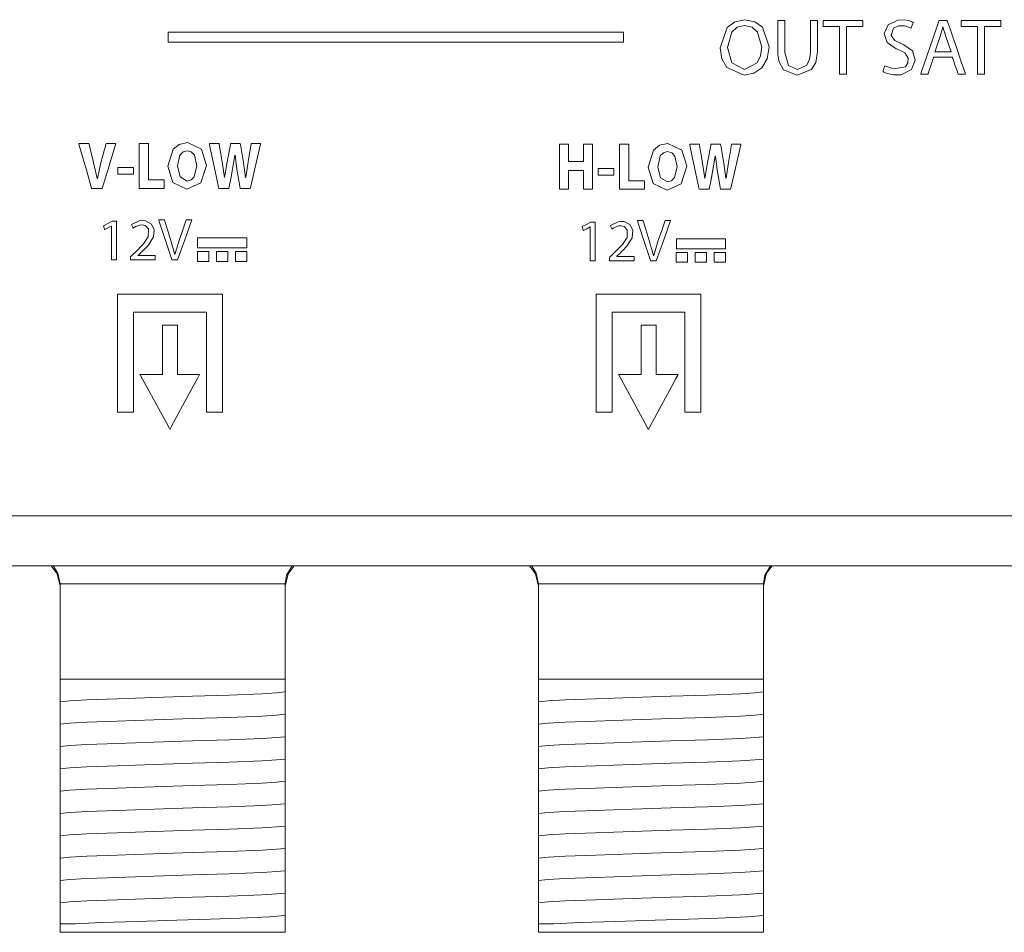
# Model space of a CAD drawing. Units: millimetres. Extents: x -137 to 137, y -127 to 127.
# Drawn here: x -92 to -57, y -127 to -94 of the extents above; entities that cross this region are included whole.
import ezdxf

# ---------------------------------------------------------------- set-up
doc = ezdxf.new("R2010")
doc.units = ezdxf.units.MM
doc.layers.add('Top$19', color=7, linetype='Continuous', true_color=0xffffff)

msp = doc.modelspace()

# ---------------------------------------------------------------- linework, layer by layer
at = {"layer": 'Top$19', "color": 7, "linetype": 'Continuous', "lineweight": 13}
for p, q in [((-119.65, -113.749), (117.65, -113.749)), ((-90.705, -117.773), (-90.705, -114.406)), ((-82.705, -117.773), (-82.705, -114.406)), ((-73.705, -114.406), (-73.705, -117.773)), ((-65.705, -117.773), (-65.705, -114.406)), ((-90.705, -118.173), (-90.705, -117.773)), ((-90.705, -117.773), (-82.705, -117.773)), ((-82.705, -117.773), (-82.705, -117.916)), ((-73.705, -118.173), (-73.705, -117.773)), ((-73.705, -117.773), (-65.705, -117.773)), ((-65.705, -117.773), (-65.705, -117.916)), ((-90.705, -118.967), (-90.705, -118.898)), ((-82.705, -118.64), (-82.705, -118.71)), ((-73.705, -118.967), (-73.705, -118.898)), ((-65.705, -118.64), (-65.705, -118.71)), ((-82.705, -119.434), (-82.705, -119.503)), ((-65.705, -119.434), (-65.705, -119.503)), ((-90.705, -119.761), (-90.705, -119.691)), ((-73.705, -119.761), (-73.705, -119.691)), ((-82.705, -120.228), (-82.705, -120.297)), ((-65.705, -120.228), (-65.705, -120.297)), ((-90.705, -120.554), (-90.705, -120.485)), ((-73.705, -120.554), (-73.705, -120.485)), ((-82.705, -121.022), (-82.705, -121.091)), ((-65.705, -121.022), (-65.705, -121.091)), ((-90.705, -121.348), (-90.705, -121.279)), ((-73.705, -121.348), (-73.705, -121.279)), ((-90.705, -122.142), (-90.705, -122.073)), ((-82.705, -121.815), (-82.705, -121.885)), ((-73.705, -122.142), (-73.705, -122.073)), ((-65.705, -121.815), (-65.705, -121.885)), ((-82.705, -122.609), (-82.705, -122.678)), ((-65.705, -122.609), (-65.705, -122.678)), ((-90.705, -122.936), (-90.705, -122.866)), ((-73.705, -122.936), (-73.705, -122.866)), ((-82.705, -123.403), (-82.705, -123.472)), ((-65.705, -123.403), (-65.705, -123.472)), ((-90.705, -123.729), (-90.705, -123.66)), ((-73.705, -123.729), (-73.705, -123.66)), ((-82.705, -124.197), (-82.705, -124.266)), ((-65.705, -124.197), (-65.705, -124.266)), ((-90.705, -124.523), (-90.705, -124.454)), ((-73.705, -124.523), (-73.705, -124.454)), ((-90.705, -125.317), (-90.705, -125.248)), ((-82.705, -124.99), (-82.705, -125.06)), ((-73.705, -125.317), (-73.705, -125.248)), ((-65.705, -124.99), (-65.705, -125.06)), ((-82.705, -125.784), (-82.705, -125.853)), ((-65.705, -125.784), (-65.705, -125.853)), ((-90.705, -126.111), (-90.705, -126.041)), ((-73.705, -126.111), (-73.705, -126.041)), ((-90.705, -126.473), (-90.705, -126.773)), ((-82.705, -126.773), (-82.705, -126.473)), ((-73.705, -126.473), (-73.705, -126.773)), ((-65.705, -126.773), (-65.705, -126.473)), ((-82.705, -126.773), (-90.705, -126.773)), ((-65.705, -126.773), (-73.705, -126.773))]:
    msp.add_line(p, q, dxfattribs=at)
for points in [[(-65.508, -95.304), (-65.578, -95.735), (-65.768, -96.049), (-66.048, -96.24), (-66.391, -96.305), (-67.008, -96.037), (-67.183, -95.732), (-67.246, -95.338), (-66.996, -94.612), (-66.717, -94.41), (-66.366, -94.339), (-66.012, -94.41), (-65.741, -94.609), (-65.508, -95.304)], [(-61.393, -95.975), (-61.079, -96.09), (-60.662, -96.009), (-60.572, -95.874), (-60.563, -95.709), (-60.682, -95.52), (-60.916, -95.4), (-60.99, -95.371), (-61.311, -95.155), (-61.417, -94.831), (-61.278, -94.516), (-60.935, -94.352), (-60.699, -94.347), (-60.551, -94.371), (-60.448, -94.405), (-60.411, -94.422), (-60.396, -94.429), (-60.39, -94.433), (-60.388, -94.434), (-60.386, -94.435), (-60.386, -94.435), (-60.386, -94.435), (-60.386, -94.435), (-60.386, -94.435), (-60.386, -94.435), (-60.386, -94.435), (-60.386, -94.435), (-60.386, -94.435), (-60.386, -94.435), (-60.386, -94.435), (-60.386, -94.436), (-60.386, -94.437), (-60.387, -94.44), (-60.39, -94.448), (-60.399, -94.474), (-60.419, -94.535), (-60.45, -94.627), (-60.453, -94.635), (-60.453, -94.635), (-60.453, -94.635), (-60.453, -94.635), (-60.453, -94.635), (-60.453, -94.635), (-60.691, -94.554), (-60.901, -94.552), (-61.088, -94.639), (-61.163, -94.896), (-61.035, -95.077), (-60.792, -95.197), (-60.716, -95.228), (-60.404, -95.449), (-60.31, -95.783), (-60.443, -96.111), (-60.815, -96.294), (-61.078, -96.299), (-61.248, -96.268), (-61.378, -96.223), (-61.426, -96.2), (-61.444, -96.19), (-61.452, -96.185), (-61.455, -96.183), (-61.456, -96.182), (-61.457, -96.182), (-61.457, -96.181), (-61.457, -96.181), (-61.457, -96.181), (-61.457, -96.181), (-61.457, -96.181), (-61.457, -96.181), (-61.457, -96.181), (-61.457, -96.181), (-61.457, -96.181), (-61.457, -96.181), (-61.457, -96.18), (-61.456, -96.177), (-61.453, -96.168), (-61.445, -96.142), (-61.425, -96.078), (-61.395, -95.984), (-61.393, -95.976), (-61.393, -95.975), (-61.393, -95.975), (-61.393, -95.975)], [(-59.663, -95.676), (-59.663, -95.676), (-59.663, -95.676), (-59.663, -95.676), (-59.663, -95.676), (-59.663, -95.677), (-59.663, -95.677), (-59.664, -95.68), (-59.667, -95.689), (-59.676, -95.716), (-59.701, -95.791), (-59.761, -95.975), (-59.836, -96.2), (-59.855, -96.258), (-59.859, -96.271), (-59.86, -96.274), (-59.86, -96.274), (-59.86, -96.274), (-59.86, -96.274), (-59.86, -96.274), (-59.86, -96.274), (-59.86, -96.274), (-59.86, -96.274), (-59.86, -96.274), (-59.86, -96.274), (-59.86, -96.274), (-59.861, -96.274), (-59.862, -96.274), (-59.866, -96.274), (-59.877, -96.274), (-59.909, -96.274), (-59.987, -96.274), (-60.103, -96.274), (-60.113, -96.274), (-60.114, -96.274), (-60.114, -96.274), (-60.114, -96.274), (-60.114, -96.274), (-60.114, -96.274), (-60.114, -96.274), (-60.114, -96.274), (-60.114, -96.274), (-60.114, -96.274), (-60.114, -96.273), (-60.113, -96.27), (-60.11, -96.261), (-60.1, -96.233), (-60.071, -96.149), (-59.99, -95.911), (-59.79, -95.324), (-59.546, -94.609), (-59.482, -94.423), (-59.469, -94.383), (-59.466, -94.375), (-59.465, -94.374), (-59.465, -94.373), (-59.465, -94.373), (-59.465, -94.373), (-59.465, -94.373), (-59.465, -94.373), (-59.465, -94.373), (-59.465, -94.373), (-59.465, -94.373), (-59.465, -94.373), (-59.465, -94.373), (-59.465, -94.373), (-59.463, -94.373), (-59.459, -94.373), (-59.446, -94.373), (-59.409, -94.373), (-59.319, -94.373), (-59.208, -94.373), (-59.18, -94.373), (-59.173, -94.373), (-59.172, -94.373), (-59.172, -94.373), (-59.172, -94.373), (-59.172, -94.373), (-59.172, -94.373), (-59.172, -94.373), (-59.172, -94.373), (-59.172, -94.373), (-59.172, -94.373), (-59.172, -94.373), (-59.172, -94.374), (-59.171, -94.375), (-59.17, -94.377), (-59.167, -94.387), (-59.158, -94.415), (-59.129, -94.499), (-59.048, -94.737), (-58.847, -95.324), (-58.674, -95.833), (-58.551, -96.193), (-58.525, -96.269), (-58.523, -96.274), (-58.523, -96.274), (-58.523, -96.274), (-58.523, -96.274), (-58.523, -96.274), (-58.523, -96.274), (-58.523, -96.274), (-58.523, -96.274), (-58.523, -96.274), (-58.523, -96.274), (-58.524, -96.274), (-58.525, -96.274), (-58.529, -96.274), (-58.54, -96.274), (-58.573, -96.274), (-58.654, -96.274), (-58.753, -96.274), (-58.779, -96.274), (-58.784, -96.274), (-58.785, -96.274), (-58.785, -96.274), (-58.786, -96.274), (-58.786, -96.274), (-58.786, -96.274), (-58.786, -96.274), (-58.786, -96.274), (-58.786, -96.274), (-58.786, -96.274), (-58.786, -96.274), (-58.786, -96.274), (-58.786, -96.274), (-58.786, -96.273), (-58.787, -96.27), (-58.79, -96.261), (-58.799, -96.235), (-58.824, -96.16), (-58.887, -95.975), (-58.963, -95.75), (-58.983, -95.692), (-58.987, -95.679), (-58.988, -95.677), (-58.989, -95.676), (-58.989, -95.676), (-58.989, -95.676), (-58.989, -95.676), (-58.989, -95.676), (-58.989, -95.676), (-58.989, -95.676), (-58.989, -95.676), (-58.989, -95.676), (-58.989, -95.676), (-58.989, -95.676), (-58.99, -95.676), (-58.993, -95.676), (-59.003, -95.676), (-59.033, -95.676), (-59.118, -95.676), (-59.326, -95.676), (-59.634, -95.676), (-59.661, -95.676), (-59.663, -95.676), (-59.663, -95.676), (-59.663, -95.676)], [(-86.867, -94.783), (-86.867, -94.977), (-86.867, -95.122), (-86.867, -95.133), (-86.829, -95.133), (-86.7, -95.133), (-85.149, -95.133), (-83.082, -95.133), (-78.946, -95.133), (-74.314, -95.133), (-72.276, -95.133), (-72.009, -95.133), (-71.743, -95.133), (-71.476, -95.133), (-71.209, -95.133), (-70.942, -95.133), (-70.675, -95.133), (-70.675, -95.133), (-70.675, -94.939), (-70.675, -94.794), (-70.675, -94.783), (-70.713, -94.783), (-70.842, -94.783), (-72.393, -94.783), (-74.461, -94.783), (-78.596, -94.783), (-86.867, -94.783)], [(-66.986, -95.332), (-66.828, -95.872), (-66.377, -96.105), (-65.926, -95.872), (-65.808, -95.621), (-65.768, -95.315), (-65.917, -94.785), (-66.107, -94.607), (-66.374, -94.54), (-66.642, -94.605), (-66.834, -94.78), (-66.986, -95.332)], [(-85.817, -102.095), (-85.817, -102.292), (-85.817, -102.44), (-85.817, -102.446), (-85.817, -102.448), (-85.817, -102.448), (-85.816, -102.448), (-85.815, -102.448), (-85.812, -102.448), (-85.776, -102.448), (-85.644, -102.448), (-85.381, -102.448), (-85.118, -102.448), (-84.855, -102.448), (-84.592, -102.448), (-84.33, -102.448), (-84.067, -102.448), (-84.067, -102.448), (-84.067, -102.251), (-84.067, -102.103), (-84.067, -102.097), (-84.067, -102.095), (-84.067, -102.095), (-84.067, -102.095), (-84.067, -102.095), (-84.067, -102.095), (-84.067, -102.095), (-84.067, -102.095), (-84.067, -102.095), (-84.067, -102.095), (-84.067, -102.095), (-84.068, -102.095), (-84.069, -102.095), (-84.071, -102.095), (-84.108, -102.095), (-84.24, -102.095), (-85.817, -102.095)], [(-68.801, -102.125), (-68.801, -102.323), (-68.801, -102.47), (-68.801, -102.477), (-68.801, -102.478), (-68.801, -102.478), (-68.797, -102.478), (-68.76, -102.478), (-68.628, -102.478), (-67.745, -102.478), (-67.571, -102.478), (-67.398, -102.478), (-67.224, -102.478), (-67.051, -102.478), (-67.051, -102.478), (-67.051, -102.281), (-67.051, -102.133), (-67.051, -102.127), (-67.051, -102.126), (-67.051, -102.126), (-67.051, -102.125), (-67.051, -102.125), (-67.055, -102.125), (-67.092, -102.125), (-67.224, -102.125), (-68.801, -102.125)], [(-85.82, -102.578), (-85.82, -102.767), (-85.82, -102.909), (-85.82, -102.921), (-85.82, -102.927), (-85.82, -102.931), (-85.82, -102.931), (-85.818, -102.931), (-85.795, -102.931), (-85.669, -102.931), (-85.543, -102.931), (-85.417, -102.931), (-85.417, -102.931), (-85.417, -102.742), (-85.417, -102.601), (-85.417, -102.589), (-85.417, -102.583), (-85.417, -102.578), (-85.417, -102.578), (-85.417, -102.578), (-85.417, -102.578), (-85.417, -102.578), (-85.417, -102.578), (-85.417, -102.578), (-85.417, -102.578), (-85.417, -102.578), (-85.418, -102.578), (-85.418, -102.578), (-85.442, -102.578), (-85.82, -102.578)], [(-85.145, -102.578), (-85.145, -102.767), (-85.145, -102.909), (-85.145, -102.921), (-85.145, -102.927), (-85.145, -102.931), (-85.145, -102.931), (-85.144, -102.931), (-85.143, -102.931), (-85.12, -102.931), (-84.908, -102.931), (-84.825, -102.931), (-84.742, -102.931), (-84.742, -102.931), (-84.742, -102.742), (-84.742, -102.601), (-84.742, -102.589), (-84.742, -102.583), (-84.742, -102.579), (-84.742, -102.578), (-84.743, -102.578), (-84.767, -102.578), (-85.145, -102.578)], [(-84.469, -102.578), (-84.469, -102.767), (-84.469, -102.909), (-84.469, -102.921), (-84.469, -102.927), (-84.469, -102.931), (-84.469, -102.931), (-84.468, -102.931), (-84.444, -102.931), (-84.318, -102.931), (-84.193, -102.931), (-84.067, -102.931), (-84.067, -102.931), (-84.067, -102.742), (-84.067, -102.601), (-84.067, -102.589), (-84.067, -102.583), (-84.067, -102.579), (-84.067, -102.578), (-84.067, -102.578), (-84.067, -102.578), (-84.068, -102.578), (-84.092, -102.578), (-84.469, -102.578)], [(-68.804, -102.607), (-68.804, -102.796), (-68.804, -102.938), (-68.804, -102.95), (-68.804, -102.956), (-68.804, -102.96), (-68.804, -102.96), (-68.803, -102.96), (-68.779, -102.96), (-68.653, -102.96), (-68.527, -102.96), (-68.401, -102.96), (-68.401, -102.96), (-68.401, -102.771), (-68.401, -102.63), (-68.401, -102.618), (-68.401, -102.612), (-68.401, -102.607), (-68.401, -102.607), (-68.401, -102.607), (-68.401, -102.607), (-68.401, -102.607), (-68.401, -102.607), (-68.401, -102.607), (-68.402, -102.607), (-68.402, -102.607), (-68.403, -102.607), (-68.426, -102.607), (-68.804, -102.607)], [(-68.129, -102.607), (-68.129, -102.796), (-68.129, -102.938), (-68.129, -102.95), (-68.129, -102.956), (-68.129, -102.96), (-68.129, -102.96), (-68.128, -102.96), (-68.128, -102.96), (-68.127, -102.96), (-68.104, -102.96), (-67.978, -102.96), (-67.852, -102.96), (-67.726, -102.96), (-67.726, -102.96), (-67.726, -102.771), (-67.726, -102.63), (-67.726, -102.618), (-67.726, -102.612), (-67.726, -102.607), (-67.726, -102.607), (-67.727, -102.607), (-67.751, -102.607), (-68.129, -102.607)], [(-67.454, -102.607), (-67.454, -102.796), (-67.454, -102.938), (-67.454, -102.95), (-67.454, -102.956), (-67.454, -102.96), (-67.454, -102.96), (-67.454, -102.96), (-67.454, -102.96), (-67.454, -102.96), (-67.453, -102.96), (-67.453, -102.96), (-67.453, -102.96), (-67.453, -102.96), (-67.453, -102.96), (-67.452, -102.96), (-67.428, -102.96), (-67.217, -102.96), (-67.134, -102.96), (-67.051, -102.96), (-67.051, -102.96), (-67.051, -102.771), (-67.051, -102.63), (-67.051, -102.618), (-67.051, -102.612), (-67.051, -102.607), (-67.051, -102.607), (-67.052, -102.607), (-67.076, -102.607), (-67.454, -102.607)], [(-88.658, -104.096), (-88.658, -107.726), (-88.658, -108.029), (-88.658, -108.256), (-88.658, -108.291), (-88.618, -108.291), (-88.164, -108.291), (-88.092, -108.291), (-88.092, -108.287), (-88.092, -108.211), (-88.092, -106.598), (-88.092, -104.985), (-88.092, -104.85), (-88.092, -104.749), (-88.092, -104.735), (-88.089, -104.735), (-88.072, -104.735), (-87.803, -104.735), (-85.652, -104.735), (-85.518, -104.735), (-85.507, -104.735), (-85.502, -104.735), (-85.502, -104.735), (-85.502, -104.739), (-85.502, -104.764), (-85.502, -105.302), (-85.502, -108.17), (-85.502, -108.237), (-85.502, -108.288), (-85.502, -108.291), (-85.5, -108.291), (-85.488, -108.291), (-85.084, -108.291), (-85.009, -108.291), (-84.935, -108.291), (-84.935, -108.289), (-84.935, -108.238), (-84.935, -107.633), (-84.935, -106.826), (-84.935, -104.406), (-84.935, -104.104), (-84.935, -104.096), (-84.978, -104.096), (-85.028, -104.096), (-85.432, -104.096), (-88.658, -104.096)], [(-71.651, -104.096), (-71.651, -107.726), (-71.651, -108.029), (-71.651, -108.256), (-71.651, -108.291), (-71.61, -108.291), (-71.156, -108.291), (-71.083, -108.291), (-71.083, -108.288), (-71.083, -108.213), (-71.083, -106.599), (-71.083, -104.986), (-71.083, -104.851), (-71.083, -104.75), (-71.083, -104.735), (-71.081, -104.735), (-71.064, -104.735), (-70.795, -104.735), (-68.644, -104.735), (-68.51, -104.735), (-68.498, -104.735), (-68.494, -104.735), (-68.494, -104.735), (-68.494, -104.739), (-68.494, -104.764), (-68.494, -105.302), (-68.494, -108.17), (-68.494, -108.238), (-68.494, -108.288), (-68.494, -108.291), (-68.492, -108.291), (-68.479, -108.291), (-68.076, -108.291), (-68, -108.291), (-67.927, -108.291), (-67.927, -108.288), (-67.927, -108.238), (-67.927, -107.633), (-67.927, -106.826), (-67.927, -104.406), (-67.927, -104.103), (-67.927, -104.096), (-67.97, -104.096), (-68.021, -104.096), (-68.424, -104.096), (-71.651, -104.096)], [(-86.528, -106.946), (-86.528, -105.689), (-86.528, -105.218), (-86.528, -105.204), (-86.528, -105.201), (-86.54, -105.201), (-86.629, -105.201), (-86.746, -105.201), (-86.982, -105.201), (-87.063, -105.201), (-87.063, -105.219), (-87.063, -105.517), (-87.062, -105.915), (-87.062, -106.71), (-87.062, -106.843), (-87.062, -106.942), (-87.062, -106.946), (-87.091, -106.946), (-87.356, -106.946), (-87.753, -106.946), (-87.853, -106.946), (-87.861, -106.946), (-87.865, -106.946), (-87.854, -106.965), (-87.77, -107.12), (-87.008, -108.516), (-86.818, -108.865), (-86.802, -108.894), (-86.801, -108.897), (-86.79, -108.878), (-86.755, -108.812), (-86.419, -108.191), (-85.97, -107.362), (-85.821, -107.086), (-85.758, -106.969), (-85.746, -106.947), (-85.745, -106.946), (-85.752, -106.946), (-85.763, -106.946), (-85.822, -106.946), (-86.528, -106.946)], [(-69.52, -106.946), (-69.52, -105.69), (-69.52, -105.219), (-69.52, -105.204), (-69.52, -105.201), (-69.532, -105.201), (-69.62, -105.201), (-69.738, -105.201), (-69.974, -105.201), (-70.054, -105.201), (-70.054, -105.22), (-70.054, -105.518), (-70.054, -105.916), (-70.054, -106.711), (-70.054, -106.843), (-70.054, -106.943), (-70.054, -106.946), (-70.084, -106.946), (-70.349, -106.946), (-70.746, -106.946), (-70.845, -106.946), (-70.854, -106.946), (-70.857, -106.946), (-70.847, -106.965), (-70.762, -107.12), (-70.001, -108.515), (-69.811, -108.864), (-69.795, -108.893), (-69.793, -108.897), (-69.783, -108.878), (-69.748, -108.813), (-69.411, -108.191), (-68.963, -107.362), (-68.814, -107.086), (-68.751, -106.97), (-68.739, -106.948), (-68.738, -106.946), (-68.744, -106.946), (-68.755, -106.946), (-68.814, -106.946), (-69.52, -106.946)]]:
    msp.add_lwpolyline(points, close=True, dxfattribs=at)
for points in [[(-64.943, -94.373), (-64.943, -94.55), (-64.943, -94.937), (-64.943, -95.362), (-64.943, -95.472), (-64.943, -95.496), (-64.943, -95.5), (-64.943, -95.501), (-64.943, -95.501), (-64.943, -95.501), (-64.943, -95.501), (-64.817, -95.962), (-64.5, -96.105), (-64.164, -95.96), (-64.063, -95.744), (-64.043, -95.616), (-64.039, -95.554), (-64.038, -95.525), (-64.038, -95.512), (-64.038, -95.506), (-64.038, -95.503), (-64.038, -95.502), (-64.038, -95.502), (-64.038, -95.502), (-64.038, -95.501), (-64.038, -95.501), (-64.038, -95.501), (-64.038, -95.501), (-64.038, -95.501), (-64.038, -95.499), (-64.038, -95.494), (-64.038, -95.479), (-64.038, -95.435), (-64.038, -95.306), (-64.038, -94.984), (-64.038, -94.679), (-64.038, -94.447), (-64.038, -94.378), (-64.038, -94.374), (-64.038, -94.373), (-64.038, -94.373), (-64.037, -94.373), (-64.035, -94.373), (-64.027, -94.373), (-63.914, -94.373), (-63.8, -94.373), (-63.792, -94.373), (-63.79, -94.373), (-63.789, -94.373), (-63.789, -94.374), (-63.789, -94.375), (-63.789, -94.378), (-63.789, -94.446), (-63.789, -94.752), (-63.789, -95.139), (-63.789, -95.405), (-63.789, -95.468), (-63.789, -95.481), (-63.789, -95.484), (-63.789, -95.484), (-63.789, -95.485), (-63.789, -95.485), (-63.789, -95.485), (-63.844, -95.859), (-63.995, -96.114), (-64.509, -96.305), (-64.996, -96.121), (-65.151, -95.831), (-65.183, -95.655), (-65.19, -95.567), (-65.191, -95.526), (-65.191, -95.507), (-65.191, -95.499), (-65.191, -95.496), (-65.191, -95.494), (-65.191, -95.493), (-65.191, -95.493), (-65.191, -95.493), (-65.191, -95.493), (-65.191, -95.493), (-65.191, -95.493), (-65.191, -95.492), (-65.191, -95.49), (-65.191, -95.485), (-65.191, -95.468), (-65.191, -95.419), (-65.191, -95.279), (-65.191, -94.933), (-65.191, -94.548), (-65.191, -94.386), (-65.191, -94.374), (-65.191, -94.373), (-65.191, -94.373), (-65.191, -94.373), (-65.191, -94.373), (-65.191, -94.373), (-65.191, -94.373), (-65.191, -94.373), (-65.191, -94.373), (-65.19, -94.373), (-65.186, -94.373), (-65.175, -94.373), (-65.144, -94.373), (-65.067, -94.373), (-64.954, -94.373), (-64.944, -94.373), (-64.943, -94.373), (-64.943, -94.373), (-64.943, -94.373)], [(-63.001, -94.582), (-63.29, -94.582), (-63.489, -94.582), (-63.573, -94.582), (-63.579, -94.582), (-63.579, -94.582), (-63.58, -94.582), (-63.58, -94.478), (-63.58, -94.406), (-63.58, -94.376), (-63.58, -94.373), (-63.58, -94.373), (-63.58, -94.373), (-62.876, -94.373), (-62.392, -94.373), (-62.188, -94.373), (-62.173, -94.373), (-62.172, -94.373), (-62.172, -94.373), (-62.172, -94.478), (-62.172, -94.549), (-62.172, -94.58), (-62.172, -94.582), (-62.172, -94.582), (-62.172, -94.582), (-62.463, -94.582), (-62.662, -94.582), (-62.747, -94.582), (-62.753, -94.582), (-62.753, -94.582), (-62.753, -94.582), (-62.753, -95.428), (-62.753, -96.01), (-62.753, -96.255), (-62.753, -96.273), (-62.753, -96.274), (-62.753, -96.274), (-62.877, -96.274), (-62.962, -96.274), (-62.998, -96.274), (-63.001, -96.274), (-63.001, -96.274), (-63.001, -96.274), (-63.001, -95.428), (-63.001, -94.655), (-63.001, -94.587), (-63.001, -94.582), (-63.001, -94.582), (-63.001, -94.582)], [(-58.099, -94.582), (-58.388, -94.582), (-58.587, -94.582), (-58.671, -94.582), (-58.677, -94.582), (-58.677, -94.582), (-58.677, -94.582), (-58.677, -94.478), (-58.677, -94.406), (-58.677, -94.376), (-58.677, -94.373), (-58.677, -94.373), (-58.677, -94.373), (-57.974, -94.373), (-57.49, -94.373), (-57.286, -94.373), (-57.271, -94.373), (-57.27, -94.373), (-57.27, -94.373), (-57.27, -94.478), (-57.27, -94.549), (-57.27, -94.58), (-57.27, -94.582), (-57.27, -94.582), (-57.27, -94.582), (-57.561, -94.582), (-57.76, -94.582), (-57.845, -94.582), (-57.851, -94.582), (-57.851, -94.582), (-57.851, -94.582), (-57.851, -95.428), (-57.851, -96.01), (-57.851, -96.255), (-57.851, -96.273), (-57.851, -96.274), (-57.851, -96.274), (-57.975, -96.274), (-58.06, -96.274), (-58.096, -96.274), (-58.099, -96.274), (-58.099, -96.274), (-58.099, -96.274), (-58.099, -95.428), (-58.099, -94.655), (-58.099, -94.587), (-58.099, -94.582), (-58.099, -94.582), (-58.099, -94.582)], [(-59.036, -95.485), (-59.131, -95.211), (-59.225, -94.937), (-59.324, -94.59), (-59.324, -94.59), (-59.324, -94.59), (-59.327, -94.59), (-59.329, -94.59), (-59.33, -94.59), (-59.33, -94.59), (-59.33, -94.59), (-59.33, -94.59), (-59.426, -94.934), (-59.519, -95.21), (-59.604, -95.461), (-59.611, -95.483), (-59.612, -95.485), (-59.612, -95.485), (-59.612, -95.485), (-59.612, -95.485), (-59.324, -95.485), (-59.061, -95.485), (-59.038, -95.485), (-59.037, -95.485), (-59.036, -95.485), (-59.036, -95.485)], [(-94.901, -111.976), (-88.549, -111.976), (-81.865, -111.976), (-75.014, -111.976), (-68.472, -111.976), (-62.075, -111.976), (-55.967, -111.976)], [(-90.705, -114.473), (-90.808, -114.032), (-91.02, -113.745)], [(-90.705, -114.392), (-90.788, -114.005), (-90.953, -113.744)], [(-82.705, -114.473), (-82.603, -114.032), (-82.39, -113.744)], [(-82.457, -113.744), (-82.652, -114.085), (-82.705, -114.392)], [(-73.705, -114.473), (-73.808, -114.032), (-74.02, -113.744)], [(-73.705, -114.392), (-73.788, -114.005), (-73.953, -113.744)], [(-65.705, -114.473), (-65.603, -114.032), (-65.39, -113.744)], [(-65.457, -113.744), (-65.652, -114.085), (-65.705, -114.392)], [(-90.705, -114.392), (-90.705, -114.4), (-90.705, -114.406)], [(-82.705, -114.392), (-83.79, -114.392), (-85.209, -114.392), (-87.274, -114.392), (-89.231, -114.392), (-90.049, -114.392), (-90.705, -114.392)], [(-82.705, -114.406), (-82.705, -114.398), (-82.705, -114.392)], [(-73.705, -114.392), (-73.705, -114.4), (-73.705, -114.406)], [(-65.705, -114.392), (-66.79, -114.392), (-68.209, -114.392), (-70.274, -114.392), (-72.231, -114.392), (-73.049, -114.392), (-73.705, -114.392)], [(-65.705, -114.406), (-65.705, -114.398), (-65.705, -114.392)], [(-82.705, -117.916), (-82.705, -118.141), (-82.705, -118.232)], [(-65.705, -117.916), (-65.705, -118.141), (-65.705, -118.232)], [(-90.705, -118.581), (-90.705, -118.4), (-90.705, -118.173)], [(-82.705, -118.232), (-83.007, -118.263), (-83.524, -118.294), (-84.697, -118.342), (-85.993, -118.385), (-87.371, -118.427), (-88.673, -118.47), (-89.749, -118.513), (-90.356, -118.547), (-90.705, -118.581)], [(-82.705, -118.232), (-82.705, -118.414), (-82.705, -118.64)], [(-73.705, -118.581), (-73.705, -118.4), (-73.705, -118.173)], [(-65.705, -118.232), (-66.007, -118.263), (-66.524, -118.294), (-67.697, -118.342), (-68.993, -118.385), (-70.371, -118.427), (-71.673, -118.47), (-72.749, -118.513), (-73.356, -118.547), (-73.705, -118.581)], [(-65.705, -118.232), (-65.705, -118.414), (-65.705, -118.64)], [(-90.705, -118.898), (-90.705, -118.673), (-90.705, -118.581)], [(-73.705, -118.898), (-73.705, -118.673), (-73.705, -118.581)], [(-90.705, -119.374), (-90.705, -119.193), (-90.705, -118.967)], [(-82.705, -118.71), (-82.705, -118.934), (-82.705, -119.026)], [(-73.705, -119.374), (-73.705, -119.193), (-73.705, -118.967)], [(-65.705, -118.71), (-65.705, -118.934), (-65.705, -119.026)], [(-82.705, -119.026), (-83.007, -119.057), (-83.524, -119.087), (-84.697, -119.135), (-85.993, -119.178), (-87.371, -119.221), (-88.673, -119.264), (-89.749, -119.307), (-90.356, -119.341), (-90.705, -119.374)], [(-82.705, -119.026), (-82.705, -119.207), (-82.705, -119.434)], [(-65.705, -119.026), (-66.007, -119.057), (-66.524, -119.087), (-67.697, -119.135), (-68.993, -119.178), (-70.371, -119.221), (-71.673, -119.264), (-72.749, -119.307), (-73.356, -119.341), (-73.705, -119.374)], [(-65.705, -119.026), (-65.705, -119.207), (-65.705, -119.434)], [(-90.705, -119.691), (-90.705, -119.467), (-90.705, -119.374)], [(-82.705, -119.503), (-82.705, -119.728), (-82.705, -119.82)], [(-73.705, -119.691), (-73.705, -119.467), (-73.705, -119.374)], [(-65.705, -119.503), (-65.705, -119.728), (-65.705, -119.82)], [(-90.705, -120.168), (-90.705, -119.987), (-90.705, -119.761)], [(-82.705, -119.82), (-83.007, -119.85), (-83.525, -119.881), (-84.697, -119.929), (-85.993, -119.972), (-87.371, -120.015), (-88.672, -120.058), (-89.749, -120.101), (-90.356, -120.134), (-90.705, -120.168)], [(-82.705, -119.82), (-82.705, -120.001), (-82.705, -120.228)], [(-73.705, -120.168), (-73.705, -119.987), (-73.705, -119.761)], [(-65.705, -119.82), (-66.007, -119.85), (-66.525, -119.881), (-67.697, -119.929), (-68.993, -119.972), (-70.371, -120.015), (-71.672, -120.058), (-72.749, -120.101), (-73.356, -120.134), (-73.705, -120.168)], [(-65.705, -119.82), (-65.705, -120.001), (-65.705, -120.228)], [(-90.705, -120.485), (-90.705, -120.26), (-90.705, -120.168)], [(-82.705, -120.297), (-82.705, -120.522), (-82.705, -120.614)], [(-73.705, -120.485), (-73.705, -120.26), (-73.705, -120.168)], [(-65.705, -120.297), (-65.705, -120.522), (-65.705, -120.614)], [(-90.705, -120.962), (-90.705, -120.781), (-90.705, -120.554)], [(-82.705, -120.614), (-83.007, -120.644), (-83.524, -120.675), (-84.697, -120.723), (-85.993, -120.766), (-87.371, -120.809), (-88.672, -120.852), (-89.749, -120.895), (-90.356, -120.928), (-90.705, -120.962)], [(-82.705, -120.614), (-82.705, -120.795), (-82.705, -121.022)], [(-73.705, -120.962), (-73.705, -120.781), (-73.705, -120.554)], [(-65.705, -120.614), (-66.007, -120.644), (-66.524, -120.675), (-67.697, -120.723), (-68.993, -120.766), (-70.371, -120.809), (-71.672, -120.852), (-72.749, -120.895), (-73.356, -120.928), (-73.705, -120.962)], [(-65.705, -120.614), (-65.705, -120.795), (-65.705, -121.022)], [(-90.705, -121.279), (-90.705, -121.054), (-90.705, -120.962)], [(-73.705, -121.279), (-73.705, -121.054), (-73.705, -120.962)], [(-90.705, -121.756), (-90.705, -121.575), (-90.705, -121.348)], [(-82.705, -121.407), (-83.007, -121.438), (-83.524, -121.469), (-84.697, -121.517), (-85.993, -121.56), (-87.371, -121.602), (-88.672, -121.645), (-89.749, -121.688), (-90.356, -121.722), (-90.705, -121.756)], [(-82.705, -121.091), (-82.705, -121.316), (-82.705, -121.407)], [(-82.705, -121.407), (-82.705, -121.589), (-82.705, -121.815)], [(-73.705, -121.756), (-73.705, -121.575), (-73.705, -121.348)], [(-65.705, -121.407), (-66.007, -121.438), (-66.524, -121.469), (-67.697, -121.517), (-68.993, -121.56), (-70.371, -121.602), (-71.672, -121.645), (-72.749, -121.688), (-73.356, -121.722), (-73.705, -121.756)], [(-65.705, -121.091), (-65.705, -121.316), (-65.705, -121.407)], [(-65.705, -121.407), (-65.705, -121.589), (-65.705, -121.815)], [(-90.705, -122.073), (-90.705, -121.848), (-90.705, -121.756)], [(-73.705, -122.073), (-73.705, -121.848), (-73.705, -121.756)], [(-82.705, -121.885), (-82.705, -122.109), (-82.705, -122.201)], [(-65.705, -121.885), (-65.705, -122.109), (-65.705, -122.201)], [(-90.705, -122.549), (-90.705, -122.369), (-90.705, -122.142)], [(-82.705, -122.201), (-83.007, -122.232), (-83.524, -122.262), (-84.697, -122.31), (-85.993, -122.353), (-87.371, -122.396), (-88.672, -122.439), (-89.749, -122.482), (-90.356, -122.516), (-90.705, -122.549)], [(-82.705, -122.201), (-82.705, -122.382), (-82.705, -122.609)], [(-73.705, -122.549), (-73.705, -122.369), (-73.705, -122.142)], [(-65.705, -122.201), (-66.007, -122.232), (-66.524, -122.262), (-67.697, -122.31), (-68.993, -122.353), (-70.371, -122.396), (-71.672, -122.439), (-72.749, -122.482), (-73.356, -122.516), (-73.705, -122.549)], [(-65.705, -122.201), (-65.705, -122.382), (-65.705, -122.609)], [(-90.705, -122.866), (-90.705, -122.642), (-90.705, -122.549)], [(-82.705, -122.678), (-82.705, -122.903), (-82.705, -122.995)], [(-73.705, -122.866), (-73.705, -122.642), (-73.705, -122.549)], [(-65.705, -122.678), (-65.705, -122.903), (-65.705, -122.995)], [(-90.705, -123.343), (-90.705, -123.162), (-90.705, -122.936)], [(-82.705, -122.995), (-83.007, -123.025), (-83.524, -123.056), (-84.697, -123.104), (-85.993, -123.147), (-87.371, -123.19), (-88.673, -123.233), (-89.749, -123.276), (-90.356, -123.309), (-90.705, -123.343)], [(-82.705, -122.995), (-82.705, -123.176), (-82.705, -123.403)], [(-73.705, -123.343), (-73.705, -123.162), (-73.705, -122.936)], [(-65.705, -122.995), (-66.007, -123.025), (-66.524, -123.056), (-67.697, -123.104), (-68.993, -123.147), (-70.371, -123.19), (-71.673, -123.233), (-72.749, -123.276), (-73.356, -123.309), (-73.705, -123.343)], [(-65.705, -122.995), (-65.705, -123.176), (-65.705, -123.403)], [(-90.705, -123.66), (-90.705, -123.435), (-90.705, -123.343)], [(-82.705, -123.472), (-82.705, -123.697), (-82.705, -123.789)], [(-73.705, -123.66), (-73.705, -123.435), (-73.705, -123.343)], [(-65.705, -123.472), (-65.705, -123.697), (-65.705, -123.789)], [(-90.705, -124.137), (-90.705, -123.956), (-90.705, -123.729)], [(-82.705, -123.789), (-83.007, -123.819), (-83.525, -123.85), (-84.697, -123.898), (-85.993, -123.941), (-87.371, -123.984), (-88.673, -124.027), (-89.749, -124.07), (-90.356, -124.103), (-90.705, -124.137)], [(-82.705, -123.789), (-82.705, -123.97), (-82.705, -124.197)], [(-73.705, -124.137), (-73.705, -123.956), (-73.705, -123.729)], [(-65.705, -123.789), (-66.007, -123.819), (-66.525, -123.85), (-67.697, -123.898), (-68.993, -123.941), (-70.371, -123.984), (-71.673, -124.027), (-72.749, -124.07), (-73.356, -124.103), (-73.705, -124.137)], [(-65.705, -123.789), (-65.705, -123.97), (-65.705, -124.197)], [(-90.705, -124.454), (-90.705, -124.229), (-90.705, -124.137)], [(-73.705, -124.454), (-73.705, -124.229), (-73.705, -124.137)], [(-90.705, -124.931), (-90.705, -124.75), (-90.705, -124.523)], [(-82.705, -124.266), (-82.705, -124.491), (-82.705, -124.582)], [(-73.705, -124.931), (-73.705, -124.75), (-73.705, -124.523)], [(-65.705, -124.266), (-65.705, -124.491), (-65.705, -124.582)], [(-82.705, -124.582), (-83.007, -124.613), (-83.525, -124.644), (-84.697, -124.692), (-85.993, -124.735), (-87.371, -124.777), (-88.672, -124.82), (-89.749, -124.863), (-90.356, -124.897), (-90.705, -124.931)], [(-90.705, -125.248), (-90.705, -125.023), (-90.705, -124.931)], [(-82.705, -124.582), (-82.705, -124.764), (-82.705, -124.99)], [(-65.705, -124.582), (-66.007, -124.613), (-66.525, -124.644), (-67.697, -124.692), (-68.993, -124.735), (-70.371, -124.777), (-71.672, -124.82), (-72.749, -124.863), (-73.356, -124.897), (-73.705, -124.931)], [(-73.705, -125.248), (-73.705, -125.023), (-73.705, -124.931)], [(-65.705, -124.582), (-65.705, -124.764), (-65.705, -124.99)], [(-82.705, -125.06), (-82.705, -125.284), (-82.705, -125.376)], [(-65.705, -125.06), (-65.705, -125.284), (-65.705, -125.376)], [(-90.705, -125.724), (-90.705, -125.543), (-90.705, -125.317)], [(-82.705, -125.376), (-83.007, -125.407), (-83.524, -125.437), (-84.697, -125.485), (-85.993, -125.528), (-87.371, -125.571), (-88.672, -125.614), (-89.749, -125.657), (-90.356, -125.691), (-90.705, -125.724)], [(-82.705, -125.376), (-82.705, -125.557), (-82.705, -125.784)], [(-73.705, -125.724), (-73.705, -125.543), (-73.705, -125.317)], [(-65.705, -125.376), (-66.007, -125.407), (-66.524, -125.437), (-67.697, -125.485), (-68.993, -125.528), (-70.371, -125.571), (-71.672, -125.614), (-72.749, -125.657), (-73.356, -125.691), (-73.705, -125.724)], [(-65.705, -125.376), (-65.705, -125.557), (-65.705, -125.784)], [(-90.705, -126.041), (-90.705, -125.817), (-90.705, -125.724)], [(-82.705, -125.853), (-82.705, -126.078), (-82.705, -126.17)], [(-73.705, -126.041), (-73.705, -125.817), (-73.705, -125.724)], [(-65.705, -125.853), (-65.705, -126.078), (-65.705, -126.17)], [(-90.705, -126.473), (-90.705, -126.303), (-90.705, -126.111)], [(-82.705, -126.17), (-83.267, -126.217), (-84.31, -126.265), (-85.372, -126.302), (-86.55, -126.339), (-87.962, -126.384), (-89.22, -126.428), (-90.17, -126.473)], [(-82.705, -126.17), (-82.705, -126.314), (-82.705, -126.473)], [(-73.705, -126.473), (-73.705, -126.303), (-73.705, -126.111)], [(-65.705, -126.17), (-66.267, -126.217), (-67.31, -126.265), (-68.372, -126.302), (-69.55, -126.339), (-70.962, -126.384), (-72.22, -126.428), (-73.17, -126.473)], [(-65.705, -126.17), (-65.705, -126.314), (-65.705, -126.473)], [(-90.17, -126.473), (-90.509, -126.473), (-90.705, -126.473)], [(-73.17, -126.473), (-73.509, -126.473), (-73.705, -126.473)]]:
    msp.add_lwpolyline(points, dxfattribs=at)
at = {"layer": 'Top$19', "color": 7, "linetype": 'Continuous', "lineweight": 18}
for points in [[(-89.582, -100.335), (-89.583, -100.332), (-89.596, -100.286), (-89.757, -99.721), (-90.009, -98.84), (-90.037, -98.742), (-90.039, -98.735), (-90.039, -98.735), (-90.038, -98.735), (-90.036, -98.735), (-90.024, -98.735), (-89.862, -98.735), (-89.701, -98.735), (-89.689, -98.735), (-89.686, -98.735), (-89.686, -98.735), (-89.686, -98.735), (-89.685, -98.738), (-89.674, -98.78), (-89.512, -99.412), (-89.385, -99.984), (-89.385, -99.984), (-89.385, -99.984), (-89.382, -99.984), (-89.379, -99.984), (-89.379, -99.984), (-89.379, -99.984), (-89.379, -99.984), (-89.379, -99.984), (-89.25, -99.419), (-89.159, -99.077), (-89.068, -98.735), (-89.068, -98.735), (-89.068, -98.735), (-88.897, -98.735), (-88.74, -98.735), (-88.726, -98.735), (-88.725, -98.735), (-88.725, -98.735), (-88.725, -98.735), (-88.725, -98.735), (-88.965, -99.535), (-89.206, -100.335), (-89.206, -100.335), (-89.206, -100.335), (-89.394, -100.335), (-89.566, -100.335), (-89.581, -100.335), (-89.582, -100.335), (-89.582, -100.335)], [(-85.504, -99.519), (-85.697, -100.138), (-86.204, -100.361), (-86.697, -100.125), (-86.875, -99.545), (-86.685, -98.946), (-86.466, -98.77), (-86.181, -98.707), (-85.678, -98.946), (-85.504, -99.519)], [(-86.534, -99.538), (-86.441, -99.924), (-86.187, -100.074), (-86.042, -100.033), (-85.934, -99.919), (-85.844, -99.531), (-85.932, -99.154), (-86.04, -99.037), (-86.187, -98.994), (-86.334, -99.035), (-86.443, -99.149), (-86.534, -99.538)], [(-85.061, -100.335), (-85.071, -100.286), (-85.191, -99.721), (-85.377, -98.84), (-85.399, -98.735), (-85.396, -98.735), (-85.385, -98.735), (-85.227, -98.735), (-85.069, -98.735), (-85.057, -98.735), (-85.055, -98.735), (-85.055, -98.735), (-85.047, -98.779), (-84.947, -99.393), (-84.862, -99.953), (-84.862, -99.953), (-84.862, -99.953), (-84.86, -99.953), (-84.858, -99.953), (-84.858, -99.953), (-84.858, -99.953), (-84.858, -99.953), (-84.858, -99.953), (-84.765, -99.388), (-84.652, -98.778), (-84.644, -98.735), (-84.644, -98.735), (-84.641, -98.735), (-84.629, -98.735), (-84.473, -98.735), (-84.316, -98.735), (-84.304, -98.735), (-84.301, -98.735), (-84.301, -98.735), (-84.294, -98.78), (-84.187, -99.41), (-84.111, -99.946), (-84.111, -99.946), (-84.111, -99.946), (-84.109, -99.946), (-84.107, -99.946), (-84.107, -99.946), (-84.107, -99.946), (-84.107, -99.946), (-84.107, -99.946), (-84.107, -99.946), (-84.024, -99.388), (-83.909, -98.743), (-83.908, -98.735), (-83.908, -98.735), (-83.908, -98.735), (-83.908, -98.735), (-83.857, -98.735), (-83.643, -98.735), (-83.58, -98.735), (-83.585, -98.758), (-83.929, -100.252), (-83.948, -100.335), (-83.963, -100.335), (-84.27, -100.335), (-84.297, -100.335), (-84.297, -100.335), (-84.298, -100.328), (-84.418, -99.647), (-84.485, -99.153), (-84.485, -99.153), (-84.485, -99.153), (-84.488, -99.153), (-84.49, -99.153), (-84.49, -99.153), (-84.49, -99.153), (-84.49, -99.153), (-84.49, -99.153), (-84.49, -99.153), (-84.572, -99.647), (-84.64, -99.991), (-84.708, -100.335), (-84.708, -100.335), (-84.708, -100.335), (-84.884, -100.335), (-85.046, -100.335), (-85.06, -100.335), (-85.061, -100.335)], [(-68.431, -99.55), (-68.624, -100.169), (-69.132, -100.392), (-69.625, -100.156), (-69.802, -99.576), (-69.612, -98.977), (-69.394, -98.801), (-69.108, -98.738), (-68.606, -98.977), (-68.431, -99.55)], [(-69.462, -99.569), (-69.369, -99.955), (-69.115, -100.105), (-68.969, -100.064), (-68.862, -99.95), (-68.772, -99.562), (-68.86, -99.185), (-68.967, -99.068), (-69.115, -99.025), (-69.262, -99.066), (-69.371, -99.18), (-69.462, -99.569)], [(-67.989, -100.366), (-67.999, -100.317), (-68.118, -99.752), (-68.305, -98.871), (-68.327, -98.766), (-68.324, -98.766), (-68.312, -98.766), (-68.155, -98.766), (-67.997, -98.766), (-67.985, -98.766), (-67.982, -98.766), (-67.982, -98.766), (-67.975, -98.81), (-67.874, -99.424), (-67.79, -99.984), (-67.79, -99.984), (-67.79, -99.984), (-67.788, -99.984), (-67.786, -99.984), (-67.785, -99.984), (-67.785, -99.984), (-67.785, -99.984), (-67.785, -99.984), (-67.692, -99.419), (-67.58, -98.809), (-67.572, -98.766), (-67.572, -98.766), (-67.569, -98.766), (-67.557, -98.766), (-67.4, -98.766), (-67.244, -98.766), (-67.232, -98.766), (-67.229, -98.766), (-67.229, -98.766), (-67.222, -98.811), (-67.115, -99.441), (-67.039, -99.977), (-67.039, -99.977), (-67.039, -99.977), (-67.036, -99.977), (-67.035, -99.977), (-67.034, -99.977), (-67.034, -99.977), (-67.034, -99.977), (-67.034, -99.977), (-67.034, -99.977), (-66.952, -99.419), (-66.837, -98.774), (-66.836, -98.766), (-66.836, -98.766), (-66.836, -98.766), (-66.835, -98.766), (-66.784, -98.766), (-66.571, -98.766), (-66.508, -98.766), (-66.513, -98.789), (-66.856, -100.283), (-66.876, -100.366), (-66.891, -100.366), (-67.197, -100.366), (-67.225, -100.366), (-67.225, -100.366), (-67.226, -100.359), (-67.345, -99.678), (-67.413, -99.184), (-67.413, -99.184), (-67.413, -99.184), (-67.415, -99.184), (-67.417, -99.184), (-67.417, -99.184), (-67.417, -99.184), (-67.417, -99.184), (-67.417, -99.184), (-67.417, -99.184), (-67.5, -99.678), (-67.568, -100.022), (-67.635, -100.366), (-67.635, -100.366), (-67.635, -100.366), (-67.812, -100.366), (-67.973, -100.366), (-67.988, -100.366), (-67.989, -100.366)], [(-86.734, -102.876), (-86.735, -102.873), (-86.748, -102.832), (-86.913, -102.329), (-87.171, -101.544), (-87.199, -101.456), (-87.201, -101.45), (-87.201, -101.45), (-87.201, -101.45), (-87.2, -101.45), (-87.193, -101.45), (-87.101, -101.45), (-87.009, -101.45), (-87.002, -101.45), (-87.001, -101.45), (-87, -101.45), (-87, -101.45), (-86.999, -101.453), (-86.986, -101.497), (-86.778, -102.153), (-86.626, -102.686), (-86.626, -102.686), (-86.626, -102.686), (-86.624, -102.686), (-86.622, -102.686), (-86.622, -102.686), (-86.622, -102.686), (-86.622, -102.686), (-86.622, -102.686), (-86.459, -102.155), (-86.338, -101.803), (-86.218, -101.45), (-86.218, -101.45), (-86.218, -101.45), (-86.119, -101.45), (-86.029, -101.45), (-86.021, -101.45), (-86.021, -101.45), (-86.021, -101.45), (-86.021, -101.45), (-86.021, -101.45), (-86.276, -102.163), (-86.531, -102.876), (-86.531, -102.876), (-86.531, -102.876), (-86.632, -102.876), (-86.725, -102.876), (-86.733, -102.876), (-86.734, -102.876), (-86.734, -102.876)], [(-69.717, -102.907), (-69.718, -102.904), (-69.732, -102.862), (-69.897, -102.359), (-70.154, -101.574), (-70.183, -101.487), (-70.185, -101.481), (-70.185, -101.481), (-70.184, -101.481), (-70.183, -101.481), (-70.176, -101.481), (-70.084, -101.481), (-69.992, -101.481), (-69.985, -101.481), (-69.984, -101.481), (-69.984, -101.481), (-69.984, -101.481), (-69.983, -101.484), (-69.969, -101.527), (-69.762, -102.183), (-69.609, -102.716), (-69.609, -102.716), (-69.609, -102.716), (-69.607, -102.716), (-69.606, -102.716), (-69.605, -102.716), (-69.605, -102.716), (-69.605, -102.716), (-69.605, -102.716), (-69.442, -102.185), (-69.321, -101.833), (-69.201, -101.481), (-69.201, -101.481), (-69.201, -101.481), (-69.103, -101.481), (-69.013, -101.481), (-69.005, -101.481), (-69.004, -101.481), (-69.004, -101.481), (-69.004, -101.481), (-69.004, -101.481), (-69.259, -102.194), (-69.514, -102.907), (-69.514, -102.907), (-69.514, -102.907), (-69.616, -102.907), (-69.708, -102.907), (-69.717, -102.907), (-69.717, -102.907), (-69.717, -102.907)]]:
    msp.add_lwpolyline(points, close=True, dxfattribs=at)
for points in [[(-87.888, -98.735), (-87.617, -98.735), (-87.567, -98.735), (-87.567, -98.735), (-87.567, -98.736), (-87.567, -98.752), (-87.567, -99.463), (-87.567, -99.993), (-87.567, -100.031), (-87.566, -100.031), (-87.336, -100.031), (-87.109, -100.031), (-87.008, -100.031), (-87, -100.031), (-87, -100.031), (-87, -100.031), (-87, -100.031), (-87, -100.288), (-87, -100.335), (-87, -100.335), (-87, -100.335), (-87.011, -100.335), (-87.499, -100.335), (-87.862, -100.335), (-87.888, -100.335), (-87.888, -100.334), (-87.888, -99.685), (-87.888, -99.044), (-87.888, -98.758), (-87.888, -98.737), (-87.888, -98.735), (-87.888, -98.735), (-87.888, -98.735)], [(-72.634, -98.766), (-72.634, -99.341), (-72.634, -99.378), (-72.634, -99.381), (-72.633, -99.381), (-72.63, -99.381), (-72.612, -99.381), (-72.369, -99.381), (-72.126, -99.381), (-72.108, -99.381), (-72.105, -99.381), (-72.104, -99.381), (-72.104, -99.378), (-72.104, -99.341), (-72.104, -99.002), (-72.104, -98.785), (-72.104, -98.768), (-72.104, -98.766), (-71.803, -98.766), (-71.783, -98.766), (-71.782, -98.766), (-71.782, -98.77), (-71.782, -98.78), (-71.782, -98.835), (-71.782, -99.566), (-71.782, -100.298), (-71.782, -100.352), (-71.782, -100.363), (-71.782, -100.366), (-71.783, -100.366), (-71.803, -100.366), (-71.98, -100.366), (-72.094, -100.366), (-72.103, -100.366), (-72.104, -100.366), (-72.104, -99.741), (-72.104, -99.7), (-72.104, -99.697), (-72.105, -99.697), (-72.108, -99.697), (-72.126, -99.697), (-72.369, -99.697), (-72.612, -99.697), (-72.63, -99.697), (-72.633, -99.697), (-72.634, -99.697), (-72.634, -99.7), (-72.634, -99.741), (-72.634, -100.109), (-72.634, -100.346), (-72.634, -100.365), (-72.634, -100.366), (-72.935, -100.366), (-72.955, -100.366), (-72.956, -100.366), (-72.956, -100.363), (-72.956, -100.352), (-72.956, -100.298), (-72.956, -99.566), (-72.956, -98.835), (-72.956, -98.78), (-72.956, -98.77), (-72.956, -98.766), (-72.955, -98.766), (-72.935, -98.766), (-72.758, -98.766), (-72.644, -98.766), (-72.635, -98.766), (-72.634, -98.766)], [(-70.816, -98.766), (-70.545, -98.766), (-70.495, -98.766), (-70.495, -98.766), (-70.495, -98.767), (-70.495, -98.783), (-70.495, -99.494), (-70.495, -100.024), (-70.495, -100.062), (-70.494, -100.062), (-70.264, -100.062), (-70.037, -100.062), (-69.936, -100.062), (-69.928, -100.062), (-69.928, -100.062), (-69.928, -100.062), (-69.928, -100.062), (-69.928, -100.319), (-69.928, -100.366), (-69.928, -100.366), (-69.928, -100.366), (-69.939, -100.366), (-70.426, -100.366), (-70.79, -100.366), (-70.816, -100.366), (-70.816, -100.365), (-70.816, -99.716), (-70.816, -99.075), (-70.816, -98.789), (-70.816, -98.768), (-70.816, -98.766), (-70.816, -98.766), (-70.816, -98.766)], [(-88.094, -99.592), (-88.094, -99.712), (-88.094, -99.795), (-88.094, -99.829), (-88.094, -99.832), (-88.094, -99.832), (-88.094, -99.832), (-88.094, -99.832), (-88.371, -99.832), (-88.562, -99.832), (-88.642, -99.832), (-88.648, -99.832), (-88.648, -99.832), (-88.648, -99.832), (-88.648, -99.832), (-88.648, -99.712), (-88.648, -99.63), (-88.648, -99.595), (-88.648, -99.592), (-88.648, -99.592), (-88.648, -99.592), (-88.648, -99.592), (-88.371, -99.592), (-88.118, -99.592), (-88.096, -99.592), (-88.094, -99.592), (-88.094, -99.592), (-88.094, -99.592)], [(-71.022, -99.623), (-71.022, -99.743), (-71.022, -99.826), (-71.022, -99.86), (-71.022, -99.863), (-71.022, -99.863), (-71.022, -99.863), (-71.022, -99.863), (-71.299, -99.863), (-71.489, -99.863), (-71.57, -99.863), (-71.576, -99.863), (-71.576, -99.863), (-71.576, -99.863), (-71.576, -99.863), (-71.576, -99.743), (-71.576, -99.661), (-71.576, -99.626), (-71.576, -99.623), (-71.576, -99.623), (-71.576, -99.623), (-71.576, -99.623), (-71.299, -99.623), (-71.046, -99.623), (-71.023, -99.623), (-71.022, -99.623), (-71.022, -99.623), (-71.022, -99.623)], [(-88.198, -102.876), (-88.198, -102.876), (-88.198, -102.876), (-88.198, -102.876), (-88.198, -102.874), (-88.198, -102.869), (-88.198, -102.855), (-88.198, -102.819), (-88.198, -102.776), (-88.198, -102.765), (-88.198, -102.763), (-88.198, -102.762), (-88.198, -102.762), (-88.198, -102.762), (-88.198, -102.762), (-88.198, -102.762), (-88.198, -102.762), (-88.198, -102.762), (-88.198, -102.762), (-88.198, -102.762), (-88.198, -102.762), (-88.198, -102.762), (-88.197, -102.761), (-88.195, -102.759), (-88.189, -102.753), (-88.17, -102.735), (-88.125, -102.691), (-88.07, -102.638), (-88.056, -102.624), (-88.053, -102.621), (-88.052, -102.621), (-88.052, -102.62), (-88.052, -102.62), (-88.052, -102.62), (-87.736, -102.301), (-87.571, -102.054), (-87.562, -101.777), (-87.676, -101.657), (-87.779, -101.634), (-87.868, -101.637), (-88.017, -101.689), (-88.069, -101.722), (-88.089, -101.737), (-88.097, -101.744), (-88.1, -101.747), (-88.102, -101.748), (-88.103, -101.748), (-88.103, -101.749), (-88.103, -101.749), (-88.103, -101.749), (-88.103, -101.749), (-88.103, -101.749), (-88.103, -101.749), (-88.103, -101.749), (-88.103, -101.749), (-88.103, -101.749), (-88.103, -101.749), (-88.103, -101.749), (-88.103, -101.748), (-88.104, -101.746), (-88.107, -101.74), (-88.114, -101.724), (-88.133, -101.683), (-88.153, -101.638), (-88.162, -101.619), (-88.162, -101.618), (-88.162, -101.618), (-88.162, -101.618), (-87.889, -101.489), (-87.804, -101.479), (-87.672, -101.487), (-87.454, -101.604), (-87.36, -101.804), (-87.387, -102.061), (-87.578, -102.359), (-87.709, -102.499), (-87.774, -102.564), (-87.804, -102.593), (-87.817, -102.606), (-87.823, -102.612), (-87.826, -102.614), (-87.827, -102.615), (-87.828, -102.616), (-87.828, -102.616), (-87.828, -102.616), (-87.828, -102.616), (-87.828, -102.616), (-87.828, -102.616), (-87.828, -102.616), (-87.828, -102.617), (-87.829, -102.617), (-87.831, -102.619), (-87.836, -102.624), (-87.85, -102.637), (-87.886, -102.671), (-87.935, -102.716), (-87.936, -102.718), (-87.936, -102.718), (-87.936, -102.718), (-87.936, -102.718), (-87.936, -102.721), (-87.936, -102.722), (-87.936, -102.722), (-87.936, -102.722), (-87.936, -102.722), (-87.936, -102.722), (-87.927, -102.722), (-87.66, -102.722), (-87.353, -102.722), (-87.322, -102.722), (-87.321, -102.722), (-87.32, -102.722), (-87.32, -102.722), (-87.32, -102.722), (-87.32, -102.724), (-87.32, -102.729), (-87.32, -102.821), (-87.32, -102.875), (-87.32, -102.876), (-87.32, -102.876), (-87.32, -102.876), (-87.32, -102.876), (-87.321, -102.876), (-87.335, -102.876), (-87.483, -102.876), (-87.723, -102.876), (-88.047, -102.876), (-88.165, -102.876), (-88.192, -102.876), (-88.198, -102.876)], [(-88.88, -101.675), (-88.882, -101.675), (-88.884, -101.675), (-88.884, -101.675), (-88.884, -101.675), (-89.004, -101.739), (-89.113, -101.798), (-89.123, -101.804), (-89.123, -101.804), (-89.123, -101.804), (-89.123, -101.804), (-89.123, -101.804), (-89.123, -101.804), (-89.141, -101.733), (-89.159, -101.662), (-89.159, -101.662), (-89.159, -101.662), (-89.009, -101.582), (-88.859, -101.501), (-88.859, -101.501), (-88.859, -101.501), (-88.78, -101.501), (-88.725, -101.501), (-88.702, -101.501), (-88.7, -101.501), (-88.7, -101.501), (-88.7, -101.501), (-88.7, -102.189), (-88.7, -102.662), (-88.7, -102.861), (-88.7, -102.875), (-88.7, -102.876), (-88.7, -102.876), (-88.79, -102.876), (-88.852, -102.876), (-88.878, -102.876), (-88.88, -102.876), (-88.88, -102.876), (-88.88, -102.876), (-88.88, -102.276), (-88.88, -101.726), (-88.88, -101.678), (-88.88, -101.675), (-88.88, -101.675), (-88.88, -101.675)], [(-71.863, -101.705), (-71.865, -101.705), (-71.868, -101.705), (-71.868, -101.705), (-71.868, -101.705), (-71.987, -101.77), (-72.096, -101.829), (-72.106, -101.834), (-72.107, -101.834), (-72.107, -101.834), (-72.107, -101.834), (-72.107, -101.834), (-72.107, -101.834), (-72.125, -101.763), (-72.143, -101.692), (-72.143, -101.692), (-72.143, -101.692), (-71.992, -101.612), (-71.842, -101.532), (-71.842, -101.532), (-71.842, -101.532), (-71.763, -101.532), (-71.708, -101.532), (-71.685, -101.532), (-71.684, -101.532), (-71.684, -101.532), (-71.684, -101.532), (-71.684, -102.219), (-71.684, -102.692), (-71.684, -102.891), (-71.684, -102.906), (-71.684, -102.907), (-71.684, -102.907), (-71.773, -102.907), (-71.835, -102.907), (-71.861, -102.907), (-71.863, -102.907), (-71.863, -102.907), (-71.863, -102.907), (-71.863, -102.306), (-71.863, -101.757), (-71.863, -101.709), (-71.863, -101.705), (-71.863, -101.705), (-71.863, -101.705)], [(-71.181, -102.907), (-71.181, -102.907), (-71.181, -102.906), (-71.181, -102.906), (-71.181, -102.904), (-71.181, -102.899), (-71.181, -102.885), (-71.181, -102.85), (-71.181, -102.807), (-71.181, -102.795), (-71.181, -102.793), (-71.181, -102.792), (-71.181, -102.792), (-71.181, -102.792), (-71.181, -102.792), (-71.181, -102.792), (-71.181, -102.792), (-71.181, -102.792), (-71.181, -102.792), (-71.181, -102.792), (-71.181, -102.792), (-71.181, -102.792), (-71.18, -102.791), (-71.178, -102.789), (-71.172, -102.783), (-71.154, -102.765), (-71.109, -102.722), (-71.054, -102.668), (-71.039, -102.654), (-71.036, -102.651), (-71.036, -102.651), (-71.036, -102.651), (-71.036, -102.651), (-71.036, -102.651), (-70.719, -102.331), (-70.554, -102.084), (-70.545, -101.807), (-70.659, -101.688), (-70.762, -101.664), (-70.851, -101.667), (-71, -101.72), (-71.052, -101.753), (-71.072, -101.768), (-71.08, -101.774), (-71.084, -101.777), (-71.085, -101.778), (-71.086, -101.779), (-71.086, -101.779), (-71.086, -101.779), (-71.086, -101.779), (-71.086, -101.779), (-71.086, -101.779), (-71.086, -101.779), (-71.086, -101.779), (-71.086, -101.779), (-71.086, -101.779), (-71.086, -101.779), (-71.087, -101.779), (-71.087, -101.778), (-71.088, -101.776), (-71.09, -101.77), (-71.098, -101.754), (-71.116, -101.714), (-71.136, -101.668), (-71.145, -101.649), (-71.146, -101.648), (-71.146, -101.648), (-71.146, -101.648), (-70.872, -101.519), (-70.788, -101.509), (-70.655, -101.517), (-70.437, -101.635), (-70.343, -101.835), (-70.371, -102.091), (-70.562, -102.39), (-70.692, -102.529), (-70.757, -102.594), (-70.787, -102.623), (-70.801, -102.636), (-70.807, -102.642), (-70.809, -102.645), (-70.81, -102.646), (-70.811, -102.646), (-70.811, -102.646), (-70.811, -102.647), (-70.811, -102.647), (-70.811, -102.647), (-70.811, -102.647), (-70.811, -102.647), (-70.812, -102.647), (-70.812, -102.647), (-70.814, -102.649), (-70.819, -102.654), (-70.834, -102.668), (-70.869, -102.701), (-70.918, -102.747), (-70.919, -102.748), (-70.919, -102.748), (-70.919, -102.748), (-70.919, -102.749), (-70.919, -102.752), (-70.919, -102.752), (-70.919, -102.752), (-70.919, -102.752), (-70.919, -102.752), (-70.919, -102.752), (-70.91, -102.752), (-70.643, -102.752), (-70.336, -102.752), (-70.305, -102.752), (-70.304, -102.752), (-70.304, -102.752), (-70.304, -102.752), (-70.304, -102.753), (-70.304, -102.754), (-70.304, -102.759), (-70.304, -102.851), (-70.304, -102.905), (-70.304, -102.907), (-70.304, -102.907), (-70.304, -102.907), (-70.304, -102.907), (-70.305, -102.907), (-70.319, -102.907), (-70.466, -102.907), (-70.707, -102.907), (-71.031, -102.907), (-71.149, -102.907), (-71.175, -102.907), (-71.181, -102.907)]]:
    msp.add_lwpolyline(points, dxfattribs=at)

doc.saveas('drawing.dxf')
